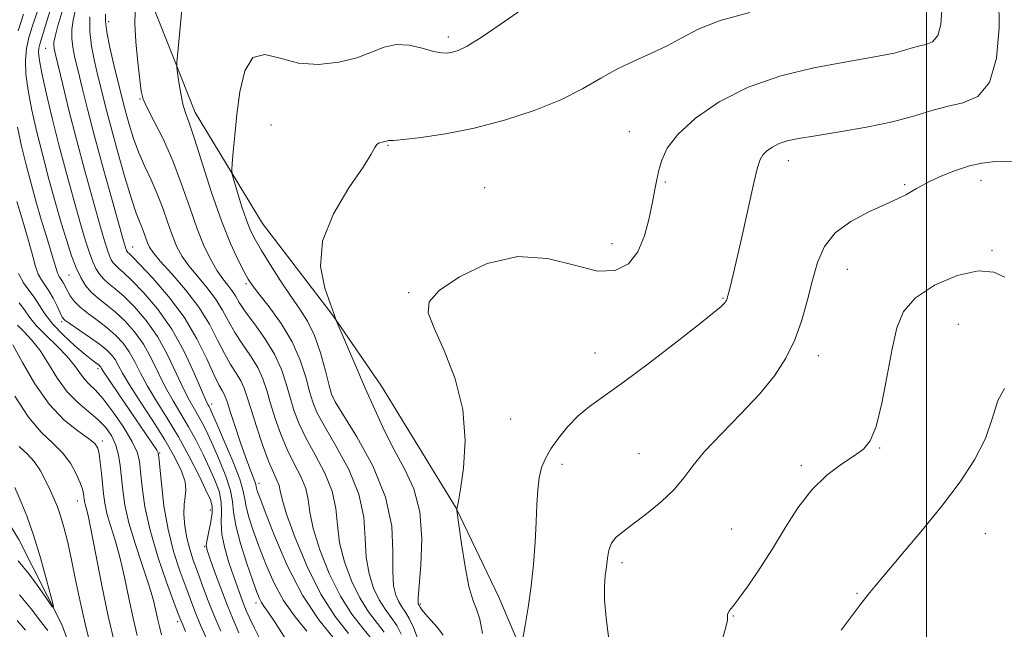
# Model space of a CAD drawing. Extents: x 2119800 to 2122700, y 322300 to 325200.
# Drawn here: x 2120812 to 2121016, y 322648 to 322774 of the extents above; entities that cross this region are included whole.
import ezdxf

# ---------------------------------------------------------------- set-up
doc = ezdxf.new("R2010")
doc.units = 0
doc.header["$MEASUREMENT"] = 0
for name, color, linetype, lineweight in [('DTM HARD BREAKLINE', 7, 'Continuous', 0), ('DTM SPOT ELEVATION', 2, 'Continuous', 13), ('GRID LINE', 7, 'Continuous', 0), ('INDEX CONTOUR', 41, 'Continuous', 13), ('INTERMEDIATE CONTOUR', 44, 'Continuous', 0)]:
    doc.layers.add(name, color=color, linetype=linetype, lineweight=lineweight)

msp = doc.modelspace()

# ---------------------------------------------------------------- linework, layer by layer
at = {"layer": 'DTM HARD BREAKLINE'}
for points in [[(2120839.81, 322776.71, 933.2), (2120848.7, 322754.5, 934.62), (2120862.57, 322731.54, 937.18), (2120877.2, 322712.42, 937.95), (2120887.22, 322697.88, 938.91), (2120902.64, 322672.63, 939.98), (2120911.51, 322654.25, 941.1), (2120919.63, 322635.11, 942.71), (2120931.18, 322618.28, 943.51), (2120940.41, 322609.87, 944.32), (2120949.64, 322600.32, 943.89), (2120954.26, 322594.58, 943.86), (2120953.88, 322593.05, 943.66), (2120952.39, 322582.31, 943.51), (2120953.17, 322577.33, 944.05), (2120962.42, 322562.79, 944.85), (2120975.88, 322548.26, 947.96), (2120990.09, 322541.02, 949.95), (2121007.75, 322533.41, 952.71), (2121023.49, 322526.18, 954.4)], [(2120941.79, 322502.87, 919.29), (2120925, 322514.74, 917.67), (2120913.48, 322521.22, 916.1), (2120898.87, 322532.3, 914.95), (2120883.51, 322539.53, 913.38), (2120875.43, 322549.09, 910.96), (2120872.34, 322558.28, 909.58), (2120863.46, 322575.89, 908.28), (2120850.37, 322591.56, 906.13), (2120839.21, 322605.71, 904.67), (2120828.79, 322627.53, 902.87), (2120821.05, 322648.59, 902.22), (2120812.18, 322666.2, 900.88), (2120803.7, 322679.98, 900.23), (2120791.78, 322691.06, 899.65), (2120779.51, 322690.25, 898.65), (2120767.24, 322692.13, 898.46), (2120754.94, 322701.67, 896.24), (2120747.2, 322723.11, 894.4), (2120745.62, 322739.6, 892.41), (2120744.05, 322749.17, 891.6), (2120734.8, 322763.71, 890.34)]]:
    msp.add_polyline3d(points, dxfattribs=at)
at = {"layer": 'DTM SPOT ELEVATION'}
for p in [(2120830.78, 322773.24, 930.6), (2120901.04, 322770.08, 935.6), (2120817.73, 322767.75, 923.1), (2120837.27, 322757.25, 931.9), (2120864.34, 322751.86, 937.2), (2120938.53, 322750.54, 939.2), (2120888.54, 322747.67, 938.1), (2120971.42, 322744.53, 942.6), (2120945.97, 322740.13, 940.2), (2120995.44, 322739.56, 943.8), (2121011.23, 322740.47, 944.6), (2120908.57, 322738.92, 939.4), (2120934.91, 322727.35, 939.3), (2120835.75, 322726.63, 926.8), (2121013.53, 322725.93, 945.82), (2120983.63, 322722.07, 944.8), (2120822.56, 322720.88, 919.1), (2120859.2, 322719.09, 933.7), (2120892.85, 322717.2, 939.9), (2120957.88, 322716.02, 941.9), (2120821.04, 322711.22, 915.7), (2121006.59, 322710.65, 947.2), (2120931.38, 322704.74, 941.3), (2120977.6, 322704.21, 944.6), (2120828.57, 322701.49, 913.6), (2120877.15, 322695.74, 936.1), (2120852.06, 322694.19, 924.5), (2120913.96, 322691.1, 940.45), (2120829.44, 322686.55, 908.4), (2120990.28, 322685.11, 946.1), (2120841.32, 322684.04, 914.1), (2120940.48, 322683.93, 943.1), (2120924.56, 322681.74, 942.6), (2120974.08, 322681.44, 945.7), (2120861.89, 322677.79, 926.5), (2120824.31, 322674.17, 905.3), (2120851.84, 322672.28, 917.3), (2120959.64, 322668.35, 945.1), (2121012.18, 322667.39, 949.1), (2120850.66, 322664.71, 917.9), (2120936.95, 322661.37, 944.4), (2120985.59, 322655.07, 947.8), (2120861.24, 322653.02, 921.5), (2120895.23, 322652.86, 938.2), (2120960.04, 322650.38, 946.1), (2120845.05, 322649.21, 911.6)]:
    msp.add_point(p, dxfattribs=at)
at = {"layer": 'GRID LINE', "flags": 128}
msp.add_lwpolyline([(2121000, 325000), (2121000, 322500)], dxfattribs=at)
at = {"layer": 'INDEX CONTOUR', "flags": 128}
for points, elevation in [([(2120816.051, 322775.447), (2120815.035, 322772.416), (2120814.273, 322769.984), (2120813.779, 322767.73), (2120813.569, 322765.279), (2120813.666, 322762.429), (2120814.098, 322759.025), (2120814.868, 322754.972), (2120815.907, 322750.422), (2120817.122, 322745.589), (2120818.424, 322740.69), (2120819.735, 322735.965), (2120820.978, 322731.653), (2120822.097, 322727.951), (2120823.111, 322724.862), (2120824.056, 322722.344), (2120824.984, 322720.339), (2120825.99, 322718.715), (2120827.184, 322717.332), (2120828.647, 322716.042), (2120830.344, 322714.704), (2120832.21, 322713.167), (2120834.175, 322711.312), (2120836.127, 322709.107), (2120837.951, 322706.543), (2120839.565, 322703.649), (2120841.052, 322700.603), (2120842.531, 322697.618), (2120844.093, 322694.846), (2120845.708, 322692.188), (2120847.323, 322689.482), (2120848.879, 322686.621), (2120850.335, 322683.719), (2120851.65, 322680.947), (2120852.77, 322678.434), (2120853.614, 322676.143), (2120854.08, 322673.998), (2120854.147, 322671.904), (2120854.076, 322669.707), (2120854.205, 322667.234), (2120854.774, 322664.396), (2120855.645, 322661.429), (2120856.585, 322658.652), (2120857.407, 322656.316), (2120858.096, 322654.41), (2120858.686, 322652.857), (2120859.237, 322651.517), (2120859.926, 322649.999), (2120860.958, 322647.846), (2120862.447, 322644.801)], 920), ([(2120830.14, 322774.815), (2120830.084, 322773.306), (2120830.365, 322771.089), (2120831.013, 322767.922), (2120831.854, 322764.334), (2120833.775, 322756.563), (2120834.314, 322754.496), (2120835.017, 322751.959), (2120835.907, 322749.083), (2120836.983, 322746.135), (2120838.226, 322743.314), (2120839.543, 322740.545), (2120840.82, 322737.687), (2120841.969, 322734.665), (2120843.002, 322731.669), (2120843.958, 322728.957), (2120844.896, 322726.7), (2120845.968, 322724.72), (2120847.347, 322722.754), (2120849.126, 322720.596), (2120851.07, 322718.289), (2120852.867, 322715.935), (2120854.298, 322713.613), (2120855.541, 322711.305), (2120856.869, 322708.967), (2120858.466, 322706.571), (2120860.139, 322704.153), (2120861.608, 322701.763), (2120862.673, 322699.416), (2120863.483, 322696.978), (2120864.27, 322694.28), (2120865.224, 322691.22), (2120866.374, 322687.974), (2120867.707, 322684.785), (2120869.167, 322681.851), (2120870.53, 322679.182), (2120871.533, 322676.745), (2120872.034, 322674.429), (2120872.391, 322671.826), (2120873.077, 322668.453), (2120874.455, 322664.035), (2120876.41, 322659.126), (2120878.71, 322654.489), (2120881.116, 322650.73), (2120883.361, 322647.834), (2120885.171, 322645.629)], 930), ([(2121003.152, 322775.612), (2121002.928, 322772.695), (2121002.295, 322770.412), (2121001.205, 322769.112), (2120999.809, 322768.517), (2120998.307, 322768.194), (2120996.825, 322767.791), (2120995.22, 322767.292), (2120993.271, 322766.763), (2120990.743, 322766.242), (2120987.32, 322765.638), (2120982.666, 322764.83), (2120976.635, 322763.688), (2120969.842, 322762.05), (2120963.094, 322759.743), (2120957.098, 322756.701), (2120952.179, 322753.283), (2120948.563, 322749.953), (2120946.358, 322747.079), (2120945.202, 322744.646), (2120944.618, 322742.544), (2120944.19, 322740.62), (2120943.769, 322738.545), (2120943.271, 322735.945), (2120942.604, 322732.612), (2120941.644, 322728.981), (2120940.261, 322725.654), (2120938.309, 322723.164), (2120935.599, 322721.777), (2120931.928, 322721.695), (2120927.177, 322722.876), (2120921.563, 322724.301), (2120915.395, 322724.709), (2120909.069, 322723.224), (2120903.362, 322720.515), (2120899.145, 322717.637), (2120897.066, 322715.322), (2120896.871, 322713.023), (2120898.083, 322709.868), (2120900.177, 322705.229), (2120902.429, 322699.428), (2120904.066, 322693.033), (2120904.538, 322686.629), (2120904.187, 322680.905), (2120903.574, 322676.574), (2120903.153, 322674.115), (2120902.944, 322673.071), (2120902.819, 322672.585), (2120902.8, 322672.368), (2120902.814, 322672.207), (2120903.221, 322669.205), (2120903.768, 322665.292), (2120904.497, 322660.604), (2120905.307, 322656.434), (2120906.108, 322653.692), (2120906.86, 322651.781), (2120907.531, 322649.722), (2120908.151, 322646.744)], 940), ([(2120811.945, 322710.488), (2120813.23, 322709.166), (2120814.824, 322707.469), (2120816.571, 322705.254), (2120818.352, 322702.474), (2120820.206, 322699.474), (2120822.208, 322696.698), (2120824.382, 322694.473), (2120828.555, 322691.022), (2120830.173, 322689.336), (2120831.404, 322687.554), (2120832.278, 322685.662), (2120832.835, 322683.642), (2120833.176, 322681.451), (2120833.679, 322676.351), (2120834.134, 322673.249), (2120834.956, 322669.593), (2120836.235, 322665.353), (2120837.711, 322660.968), (2120839.038, 322656.99), (2120839.953, 322653.844), (2120840.534, 322651.433), (2120840.946, 322649.534), (2120841.327, 322647.935), (2120841.721, 322646.48)], 910)]:
    msp.add_lwpolyline(points, dxfattribs=dict(at, elevation=elevation))
at = {"layer": 'INTERMEDIATE CONTOUR', "flags": 128}
for points, elevation in [([(2120820.338, 322780.95), (2120817.733, 322772.482), (2120816.526, 322768.617), (2120816.328, 322767.743), (2120816.272, 322766.797), (2120816.433, 322765.255), (2120816.93, 322762.606), (2120817.841, 322758.51), (2120819.089, 322753.307), (2120820.556, 322747.508), (2120822.121, 322741.619), (2120823.64, 322736.106), (2120824.971, 322731.434), (2120826.007, 322727.935), (2120826.815, 322725.429), (2120827.496, 322723.605), (2120828.15, 322722.189), (2120828.861, 322721.043), (2120829.704, 322720.066), (2120830.76, 322719.132), (2120832.122, 322718.013), (2120833.886, 322716.461), (2120836.086, 322714.276), (2120838.51, 322711.474), (2120840.882, 322708.121), (2120842.978, 322704.359), (2120844.764, 322700.602), (2120846.256, 322697.342), (2120847.483, 322694.924), (2120848.513, 322693.123), (2120849.428, 322691.575), (2120850.314, 322689.936), (2120851.269, 322687.986), (2120852.398, 322685.529), (2120853.733, 322682.486), (2120855.032, 322679.248), (2120855.982, 322676.318), (2120856.399, 322674.005), (2120856.606, 322671.816), (2120857.056, 322669.063), (2120858.059, 322665.318), (2120859.366, 322661.217), (2120860.582, 322657.658), (2120861.413, 322655.314), (2120861.951, 322653.956), (2120862.383, 322653.13), (2120862.91, 322652.369), (2120863.771, 322651.173), (2120865.214, 322649.027), (2120867.347, 322645.631)], 922), ([(2120846.302, 322780.122), (2120844.891, 322764.824), (2120844.89, 322763.835), (2120845.031, 322762.686), (2120845.309, 322760.764), (2120845.692, 322758.402), (2120846.146, 322756.166), (2120846.667, 322754.369), (2120847.401, 322752.315), (2120848.524, 322749.054), (2120852.082, 322737.946), (2120854.095, 322732.099), (2120855.964, 322727.408), (2120857.563, 322723.942), (2120858.798, 322721.551), (2120859.664, 322719.998), (2120860.531, 322718.691), (2120861.865, 322716.951), (2120863.959, 322714.274), (2120866.428, 322710.853), (2120868.724, 322707.057), (2120870.414, 322703.243), (2120871.559, 322699.721), (2120872.343, 322696.786), (2120872.99, 322694.555), (2120873.872, 322692.424), (2120875.403, 322689.605), (2120877.792, 322685.551), (2120880.443, 322680.656), (2120882.554, 322675.55), (2120883.563, 322670.762), (2120883.854, 322666.41), (2120884.049, 322662.509), (2120884.638, 322659.076), (2120885.597, 322656.131), (2120886.769, 322653.694), (2120888.011, 322651.743), (2120889.235, 322650.067), (2120890.363, 322648.417), (2120891.323, 322646.613)], 934), ([(2121014.956, 322778.116), (2121015.008, 322771.982), (2121014.455, 322765.723), (2121013.037, 322760.671), (2121010.611, 322757.777), (2121007.502, 322756.453), (2121004.154, 322755.733), (2121000.857, 322754.835), (2120997.28, 322753.723), (2120992.941, 322752.546), (2120987.597, 322751.439), (2120981.975, 322750.466), (2120977.041, 322749.676), (2120973.52, 322749.088), (2120971.168, 322748.59), (2120969.499, 322748.041), (2120968.114, 322747.335), (2120966.973, 322746.522), (2120966.121, 322745.687), (2120965.55, 322744.768), (2120965.031, 322743.108), (2120964.278, 322739.901), (2120961.74, 322728.703), (2120960.514, 322723.337), (2120959.678, 322719.786), (2120959.187, 322717.796), (2120958.661, 322715.826), (2120958.586, 322715.611), (2120958.492, 322715.426), (2120958.329, 322715.205), (2120958.044, 322714.895), (2120957.482, 322714.366), (2120956.076, 322713.188), (2120953.158, 322710.857), (2120948.378, 322707.119), (2120942.674, 322702.735), (2120937.302, 322698.716), (2120930.254, 322693.679), (2120927.892, 322691.737), (2120925.752, 322689.525), (2120923.844, 322687.16), (2120922.276, 322684.903), (2120921.126, 322682.923), (2120920.344, 322681.032), (2120919.85, 322678.952), (2120919.562, 322676.441), (2120919.384, 322673.408), (2120919.225, 322669.804), (2120918.999, 322665.626), (2120918.667, 322661.102), (2120918.197, 322656.51), (2120917.589, 322652.149), (2120916.958, 322648.4), (2120916.173, 322644.129)], 942), ([(2120918.056, 322777.021), (2120912.702, 322773.29), (2120908.022, 322770.121), (2120904.919, 322768.199), (2120903.09, 322767.291), (2120901.929, 322766.934), (2120900.891, 322766.76), (2120899.655, 322766.782), (2120897.963, 322767.106), (2120895.654, 322767.749), (2120892.972, 322768.375), (2120890.263, 322768.559), (2120887.749, 322768.011), (2120885.165, 322766.969), (2120882.124, 322765.805), (2120878.374, 322764.869), (2120874.207, 322764.42), (2120870.049, 322764.695), (2120866.28, 322765.696), (2120863.092, 322766.482), (2120860.627, 322765.875), (2120858.966, 322763.075), (2120857.935, 322758.772), (2120857.294, 322754.034), (2120856.843, 322749.781), (2120856.525, 322746.355), (2120856.325, 322743.951), (2120856.241, 322742.596), (2120856.347, 322741.64), (2120856.734, 322740.266), (2120857.448, 322737.905), (2120858.356, 322734.996), (2120859.281, 322732.228), (2120860.12, 322730.08), (2120861.06, 322728.182), (2120862.362, 322725.956), (2120864.191, 322723.007), (2120866.328, 322719.679), (2120868.458, 322716.503), (2120870.328, 322713.831), (2120871.938, 322711.304), (2120873.349, 322708.386), (2120874.6, 322704.767), (2120875.636, 322701.044), (2120876.38, 322698.039), (2120876.873, 322696.223), (2120877.621, 322694.648), (2120882.106, 322687.401), (2120885.399, 322681.392), (2120888.064, 322674.953), (2120889.327, 322668.929), (2120889.586, 322663.702), (2120889.534, 322659.538), (2120889.73, 322656.597), (2120890.19, 322654.634), (2120890.798, 322653.297), (2120891.458, 322652.247), (2120892.173, 322651.183), (2120892.958, 322649.811), (2120893.812, 322647.962), (2120894.619, 322645.954)], 936), ([(2120813.119, 322774.833), (2120812.021, 322771.351)], 918), ([(2120821.297, 322775.848), (2120820.281, 322772.371), (2120819.685, 322770.19), (2120819.44, 322769.038), (2120819.41, 322768.394), (2120819.496, 322767.732), (2120819.769, 322766.494), (2120821.281, 322760.192), (2120822.564, 322754.976), (2120824.121, 322748.88), (2120825.855, 322742.384), (2120827.552, 322736.228), (2120828.963, 322731.216), (2120829.92, 322727.919), (2120830.519, 322725.995), (2120830.935, 322724.865), (2120831.317, 322724.039), (2120831.731, 322723.371), (2120832.223, 322722.801), (2120832.872, 322722.221), (2120833.899, 322721.324), (2120835.561, 322719.755), (2120837.997, 322717.24), (2120840.892, 322713.841), (2120843.814, 322709.701), (2120846.39, 322705.068), (2120848.476, 322700.602), (2120849.982, 322697.066), (2120850.873, 322695.003), (2120851.317, 322694.06), (2120851.534, 322693.667), (2120851.749, 322693.252), (2120852.204, 322692.254), (2120853.147, 322690.111), (2120854.696, 322686.539), (2120856.451, 322682.351), (2120857.884, 322678.638), (2120858.625, 322676.18), (2120858.928, 322674.533), (2120859.204, 322672.941), (2120859.788, 322670.793), (2120860.697, 322668.038), (2120861.869, 322664.767), (2120863.266, 322661.101), (2120864.938, 322657.278), (2120866.957, 322653.568), (2120869.328, 322650.196), (2120871.782, 322647.213)], 924), ([(2120823.887, 322775.748), (2120823.418, 322773.571), (2120823.165, 322771.644), (2120823.143, 322769.824), (2120823.359, 322767.953), (2120823.8, 322765.794), (2120824.445, 322763.092), (2120825.291, 322759.606), (2120826.398, 322755.157), (2120827.846, 322749.579), (2120829.637, 322742.952), (2120831.469, 322736.324), (2120833.831, 322727.904), (2120834.224, 322726.562), (2120834.374, 322726.126), (2120834.483, 322725.89), (2120834.602, 322725.699), (2120834.742, 322725.537), (2120834.985, 322725.31), (2120835.678, 322724.635), (2120837.236, 322723.049), (2120839.895, 322720.237), (2120843.171, 322716.458), (2120846.401, 322712.124), (2120849.044, 322707.657), (2120851.062, 322703.537), (2120852.537, 322700.262), (2120853.56, 322698.172), (2120854.233, 322696.982), (2120854.663, 322696.254), (2120854.974, 322695.555), (2120855.332, 322694.476), (2120855.919, 322692.612), (2120856.849, 322689.747), (2120857.97, 322686.391), (2120859.063, 322683.24), (2120859.948, 322680.848), (2120861.007, 322678.147), (2120861.213, 322677.524), (2120861.295, 322677.146), (2120861.353, 322676.82), (2120861.517, 322676.268), (2120862.028, 322674.859), (2120863.156, 322671.876), (2120865.095, 322666.913), (2120867.732, 322660.804), (2120870.878, 322654.693), (2120874.288, 322649.544), (2120877.494, 322645.579)], 926), ([(2120826.889, 322774.25), (2120826.876, 322771.254), (2120827.222, 322768.174), (2120827.832, 322765.094), (2120828.554, 322762.07), (2120829.287, 322759.069), (2120830.123, 322755.73), (2120831.203, 322751.598), (2120832.6, 322746.471), (2120834.111, 322741.133), (2120835.466, 322736.618), (2120836.457, 322733.679), (2120837.145, 322731.947), (2120837.651, 322730.777), (2120838.082, 322729.643), (2120838.828, 322727.503), (2120839.23, 322726.604), (2120839.981, 322725.495), (2120841.446, 322723.762), (2120843.831, 322721.122), (2120846.695, 322717.82), (2120849.443, 322714.23), (2120851.615, 322710.694), (2120853.294, 322707.428), (2120854.704, 322704.614), (2120856.013, 322702.371), (2120857.186, 322700.568), (2120858.136, 322699.009), (2120858.829, 322697.47), (2120859.449, 322695.603), (2120860.233, 322693.027), (2120861.341, 322689.553), (2120862.625, 322685.75), (2120863.859, 322682.375), (2120864.853, 322680.001), (2120865.573, 322678.445), (2120866.023, 322677.342), (2120866.272, 322676.263), (2120866.659, 322674.534), (2120867.592, 322671.425), (2120869.364, 322666.514), (2120871.817, 322660.625), (2120874.681, 322654.886), (2120877.668, 322650.224), (2120880.424, 322646.717)], 928), ([(2120836.229, 322775.457), (2120836.163, 322772.87), (2120836.395, 322769.083), (2120836.798, 322764.847), (2120837.199, 322761.208), (2120837.501, 322758.879), (2120837.924, 322757.26), (2120838.765, 322755.417), (2120840.221, 322752.615), (2120842.086, 322748.891), (2120844.054, 322744.481), (2120845.875, 322739.652), (2120847.537, 322734.814), (2120849.088, 322730.412), (2120850.563, 322726.797), (2120851.956, 322723.947), (2120853.248, 322721.747), (2120854.421, 322720.071), (2120855.446, 322718.758), (2120856.29, 322717.64), (2120856.981, 322716.532), (2120857.787, 322715.181), (2120859.035, 322713.319), (2120860.918, 322710.77), (2120863.093, 322707.738), (2120865.079, 322704.517), (2120866.518, 322701.362), (2120867.518, 322698.354), (2120868.308, 322695.533), (2120869.107, 322692.888), (2120870.123, 322690.199), (2120871.555, 322687.195), (2120873.479, 322683.701), (2120875.485, 322679.919), (2120877.043, 322676.147), (2120877.799, 322672.595), (2120878.122, 322669.118), (2120878.563, 322665.481), (2120879.547, 322661.557), (2120881.003, 322657.629), (2120882.739, 322654.092), (2120884.564, 322651.236), (2120887.767, 322647.023)], 932), ([(2120963.42, 322775.136), (2120957.301, 322773.487), (2120952.764, 322771.724), (2120949.368, 322769.941), (2120946.341, 322768.25), (2120943.073, 322766.709), (2120939.585, 322765.189), (2120936.058, 322763.51), (2120932.573, 322761.547), (2120928.796, 322759.37), (2120924.295, 322757.105), (2120918.794, 322754.881), (2120912.649, 322752.858), (2120906.376, 322751.203), (2120900.483, 322750.039), (2120895.452, 322749.306), (2120891.759, 322748.899), (2120889.7, 322748.716), (2120888.854, 322748.667), (2120888.622, 322748.665), (2120888.491, 322748.637), (2120888.292, 322748.575), (2120887.938, 322748.487), (2120887.389, 322748.369), (2120886.767, 322748.17), (2120886.236, 322747.828), (2120885.835, 322747.202), (2120885.09, 322745.831), (2120883.403, 322743.17), (2120880.482, 322738.894), (2120877.269, 322733.547), (2120875.019, 322727.888), (2120874.614, 322722.609), (2120875.47, 322718.14), (2120876.638, 322714.842), (2120877.355, 322712.936), (2120877.64, 322712.085), (2120877.754, 322711.617), (2120878.029, 322710.953), (2120881.891, 322702.007), (2120883.865, 322697.472), (2120885.83, 322693.028), (2120887.803, 322688.774), (2120889.858, 322684.711), (2120891.984, 322680.774), (2120893.877, 322676.629), (2120895.152, 322671.877), (2120895.558, 322666.362), (2120895.375, 322660.903), (2120894.821, 322654.118), (2120894.783, 322653.136), (2120894.827, 322652.9), (2120894.963, 322652.679), (2120895.217, 322652.168), (2120895.573, 322651.625), (2120896.294, 322650.754), (2120897.461, 322649.496), (2120898.805, 322647.976), (2120899.972, 322646.367)], 938), ([(2120811.896, 322751.434), (2120812.726, 322747.536), (2120813.688, 322743.668), (2120814.724, 322739.779), (2120815.785, 322735.96), (2120816.836, 322732.337), (2120817.833, 322729.035), (2120819.385, 322723.987), (2120820.095, 322721.533), (2120820.303, 322720.944), (2120820.532, 322720.525), (2120821.088, 322719.724), (2120821.408, 322719.151), (2120822.236, 322717.567), (2120822.821, 322716.578), (2120823.661, 322715.461), (2120824.897, 322714.213), (2120826.604, 322712.84), (2120828.575, 322711.378), (2120830.537, 322709.873), (2120832.265, 322708.348), (2120833.746, 322706.74), (2120835.019, 322704.964), (2120836.153, 322702.94), (2120837.34, 322700.603), (2120838.805, 322697.894), (2120840.702, 322694.768), (2120842.905, 322691.253), (2120845.217, 322687.39), (2120847.445, 322683.305), (2120849.4, 322679.452), (2120850.9, 322676.365), (2120851.808, 322674.381), (2120852.195, 322673.039), (2120852.178, 322671.678), (2120851.886, 322669.83), (2120851.477, 322667.8), (2120851.12, 322666.089), (2120850.97, 322664.991), (2120851.129, 322663.985), (2120851.687, 322662.346), (2120852.684, 322659.579), (2120853.953, 322656.121), (2120855.28, 322652.64), (2120856.51, 322649.627), (2120857.73, 322646.872)], 918), ([(2121017.696, 322744.379), (2121015.69, 322744.366), (2121013.626, 322744.29), (2121011.398, 322744.028), (2121008.87, 322743.452), (2121006.002, 322742.494), (2121003.137, 322741.342), (2121000.718, 322740.246), (2120999.051, 322739.394), (2120997.901, 322738.725), (2120996.898, 322738.115), (2120995.688, 322737.443), (2120993.969, 322736.593), (2120991.456, 322735.449), (2120988.037, 322733.914), (2120984.314, 322731.957), (2120981.061, 322729.569), (2120978.852, 322726.737), (2120977.452, 322723.471), (2120976.419, 322719.779), (2120975.372, 322715.717), (2120974.165, 322711.513), (2120972.705, 322707.441), (2120970.886, 322703.682), (2120968.53, 322700.047), (2120965.443, 322696.257), (2120961.586, 322692.15), (2120957.545, 322688.038), (2120954.063, 322684.35), (2120951.637, 322681.383), (2120949.779, 322678.895), (2120947.759, 322676.509), (2120945.06, 322673.967), (2120942.032, 322671.471), (2120939.241, 322669.344), (2120937.135, 322667.794), (2120935.694, 322666.593), (2120934.782, 322665.401), (2120934.256, 322663.953), (2120933.964, 322662.287), (2120933.752, 322660.513), (2120933.514, 322658.67), (2120933.342, 322656.5), (2120933.38, 322653.674), (2120933.723, 322649.957), (2120934.283, 322645.496)], 944), ([(2120811.799, 322736.068), (2120812.574, 322733.397), (2120813.999, 322728.66), (2120814.61, 322726.509), (2120815.143, 322724.461), (2120815.65, 322722.605), (2120816.2, 322721.061), (2120816.847, 322719.88), (2120817.589, 322718.832), (2120818.411, 322717.623), (2120819.28, 322716.064), (2120820.097, 322714.413), (2120820.742, 322713.04), (2120821.184, 322712.182), (2120821.737, 322711.564), (2120822.8, 322710.78), (2120826.813, 322708.041), (2120828.861, 322706.579), (2120830.354, 322705.385), (2120831.364, 322704.373), (2120832.088, 322703.385), (2120832.74, 322702.231), (2120833.628, 322700.604), (2120835.08, 322698.169), (2120837.286, 322694.744), (2120839.892, 322690.748), (2120842.406, 322686.753), (2120844.414, 322683.241), (2120845.816, 322680.339), (2120846.59, 322678.082), (2120846.765, 322676.433), (2120846.591, 322675.033), (2120846.369, 322673.449), (2120846.344, 322671.368), (2120846.547, 322668.954), (2120846.951, 322666.493), (2120847.532, 322664.19), (2120848.267, 322661.933), (2120849.134, 322659.53), (2120850.12, 322656.831), (2120851.241, 322653.843), (2120852.524, 322650.615), (2120853.966, 322647.22)], 916), ([(2120812.097, 322721.178), (2120813.148, 322719.263), (2120814.276, 322717.744), (2120815.375, 322716.307), (2120817.584, 322712.833), (2120819.199, 322710.736), (2120821.399, 322708.45), (2120823.807, 322706.246), (2120825.908, 322704.455), (2120827.315, 322703.313), (2120828.129, 322702.691), (2120828.578, 322702.365), (2120828.855, 322702.147), (2120829.034, 322701.971), (2120829.156, 322701.806), (2120829.314, 322701.543), (2120829.796, 322700.781), (2120830.946, 322699.043), (2120832.95, 322696.076), (2120840.724, 322684.632), (2120841.01, 322684.095), (2120841.175, 322683.203), (2120841.673, 322677.724), (2120842.217, 322673.154), (2120843.055, 322668.266), (2120844.21, 322663.697), (2120845.504, 322659.685), (2120846.705, 322656.373), (2120847.671, 322653.767), (2120848.607, 322651.355), (2120849.801, 322648.494), (2120851.432, 322644.786)], 914), ([(2121016.207, 322720.41), (2121013.936, 322721.479), (2121010.663, 322721.754), (2121006.302, 322720.758), (2121001.647, 322718.75), (2120997.712, 322716.176), (2120995.236, 322713.333), (2120993.847, 322709.941), (2120992.897, 322705.576), (2120991.862, 322700.075), (2120990.71, 322694.348), (2120989.53, 322689.567), (2120988.35, 322686.57), (2120986.941, 322684.827), (2120985.013, 322683.471), (2120982.387, 322681.761), (2120979.334, 322679.462), (2120976.236, 322676.468), (2120973.392, 322672.745), (2120970.745, 322668.561), (2120968.147, 322664.257), (2120965.527, 322660.172), (2120963.102, 322656.628), (2120961.162, 322653.943), (2120959.914, 322652.317), (2120959.238, 322651.478), (2120958.929, 322651.035), (2120958.81, 322650.664), (2120958.797, 322650.311), (2120958.833, 322649.981), (2120958.818, 322649.515), (2120958.479, 322648.068), (2120957.506, 322644.628)], 946), ([(2120812.275, 322715.13), (2120813.328, 322713.674), (2120814.379, 322712.153), (2120815.802, 322710.414), (2120817.829, 322708.366), (2120820.123, 322706.171), (2120822.206, 322704.051), (2120823.723, 322702.19), (2120824.813, 322700.627), (2120825.742, 322699.36), (2120826.749, 322698.312), (2120828.002, 322697.095), (2120829.649, 322695.242), (2120831.732, 322692.481), (2120833.887, 322689.307), (2120835.645, 322686.406), (2120836.669, 322684.241), (2120837.144, 322682.374), (2120837.385, 322680.141), (2120837.688, 322677.006), (2120838.27, 322672.948), (2120839.326, 322668.073), (2120840.939, 322662.62), (2120842.747, 322657.364), (2120844.275, 322653.212), (2120845.185, 322650.782), (2120845.677, 322649.511), (2120846.089, 322648.548), (2120846.698, 322647.172)], 912), ([(2120810.935, 322706.458), (2120812.973, 322702.764), (2120815.532, 322698.362), (2120818.45, 322694.174), (2120821.525, 322690.929), (2120824.383, 322688.621), (2120826.608, 322687.058), (2120827.916, 322686.009), (2120828.528, 322685.089), (2120828.803, 322683.873), (2120829.034, 322682.065), (2120829.264, 322679.876), (2120829.673, 322675.624), (2120829.951, 322673.666), (2120830.426, 322671.54), (2120831.172, 322669.038), (2120832.106, 322666.053), (2120833.098, 322662.501), (2120834.048, 322658.387), (2120834.949, 322654.056), (2120835.817, 322649.938), (2120836.674, 322646.339)], 908), ([(2121016.111, 322697.406), (2121014.764, 322694.941), (2121013.627, 322691.302), (2121012.163, 322687.059), (2121009.941, 322682.665), (2121006.951, 322678.111), (2121003.29, 322673.271), (2120999.144, 322668.147), (2120995.047, 322663.25), (2120989.313, 322656.492), (2120987.883, 322654.772), (2120986.913, 322653.557), (2120986.034, 322652.408), (2120982.305, 322647.434)], 948), ([(2120811.383, 322695.833), (2120814.165, 322691.495), (2120816.812, 322688.358), (2120819.196, 322686.102), (2120821.236, 322684.118), (2120822.864, 322681.955), (2120824.08, 322679.777), (2120824.903, 322677.906), (2120825.365, 322676.578), (2120825.573, 322675.694), (2120825.649, 322675.072), (2120825.7, 322674.547), (2120825.772, 322674.039), (2120825.896, 322673.488), (2120826.109, 322672.725), (2120826.5, 322671.138), (2120827.159, 322668.012), (2120829.362, 322656.679), (2120830.687, 322650.343), (2120832.006, 322644.791)], 906), ([(2120812.274, 322685.439), (2120813.878, 322683.864), (2120815.341, 322682.292), (2120816.646, 322680.37), (2120817.782, 322678.258), (2120818.737, 322676.246), (2120819.515, 322674.527), (2120820.183, 322672.897), (2120820.821, 322671.056), (2120821.499, 322668.742), (2120822.23, 322665.855), (2120823.014, 322662.338), (2120823.864, 322658.155), (2120824.847, 322653.375), (2120826.041, 322648.09), (2120827.472, 322642.49)], 904), ([(2120811.352, 322676.905), (2120812.483, 322674.354), (2120813.817, 322671.078), (2120815.251, 322667.052), (2120816.673, 322662.397), (2120817.933, 322657.844), (2120818.87, 322654.271), (2120819.33, 322652.381), (2120819.169, 322652.171), (2120818.252, 322653.462), (2120816.531, 322655.97), (2120814.325, 322658.998), (2120812.043, 322661.748)], 902), ([(2120818.158, 322647.348), (2120816.664, 322649.299), (2120814.771, 322651.838), (2120812.326, 322654.749)], 904), ([(2120813.541, 322647.433), (2120811.874, 322649.435)], 906)]:
    msp.add_lwpolyline(points, dxfattribs=dict(at, elevation=elevation))

doc.saveas('drawing.dxf')
